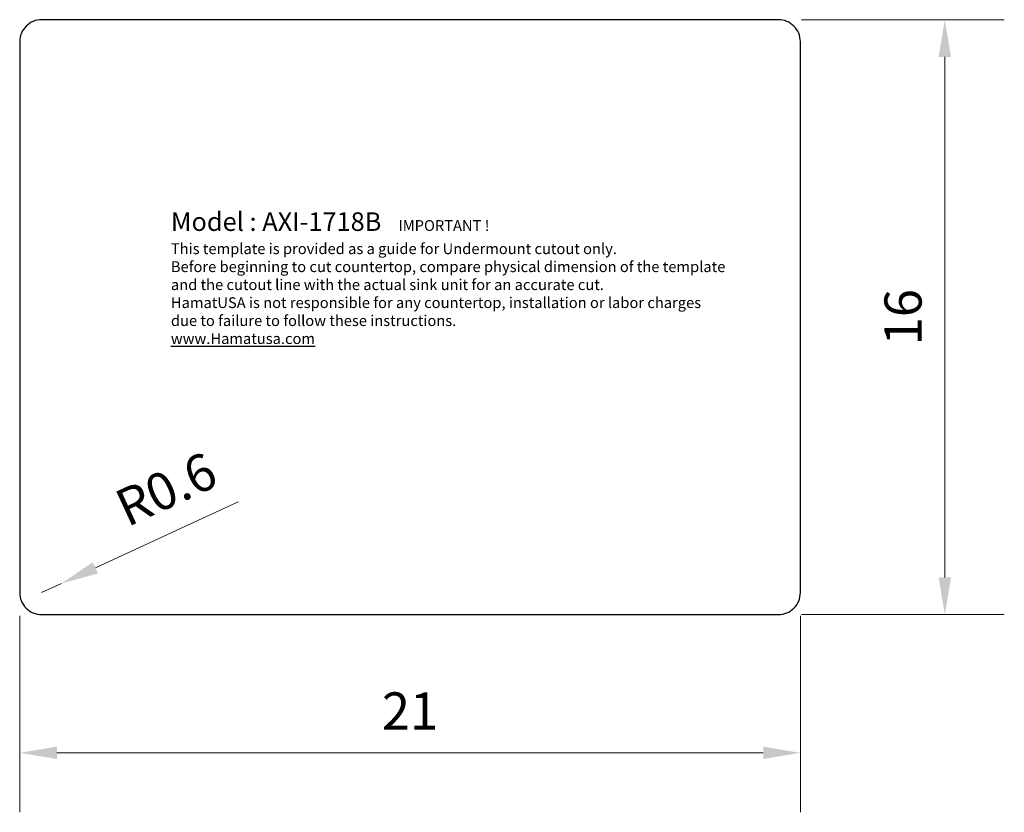
# Model space of a CAD drawing. Units: inches. Extents: x 1263.5 to 1290, y 1276.4 to 1297.7.
import ezdxf

# ---------------------------------------------------------------- set-up
doc = ezdxf.new("R2010")
doc.units = ezdxf.units.IN
doc.layers.add('尺寸標注', color=1, linetype='Continuous', lineweight=30)
doc.layers.add('文字', color=3, linetype='Continuous', lineweight=30)
doc.styles.add('DIM', font='txt.shx', dxfattribs={"width": 0.7, "bigfont": 'chineset.shx'})
doc.styles.add('스타일2', font='txt.shx', dxfattribs={"height": 0.3937})
doc.dimstyles.new('1', dxfattribs={"dimtxt": 2.5, "dimasz": 1.8, "dimexe": 1.6, "dimexo": 0.625, "dimtad": 1, "dimdec": 1, "dimdsep": 46, "dimlunit": 6, "dimtxsty": 'DIM', "dimcen": 0, "dimclrd": 1, "dimclre": 1, "dimclrt": 3, "dimadec": 1, "dimazin": 1, "dimtfac": 1, "dimtdec": 1, "dimtmove": 0, "dimatfit": 3, "dimfxl": 1, "dimtolj": 1, "dimlwd": 13, "dimlwe": 13, "dimarcsym": 0})

# ---------------------------------------------------------------- blocks, each defined once
blk = doc.blocks.new('*D21')
at = {"layer": 'Defpoints', "color": 0}
for p in [(1283.884, 1297.71), (1288.361, 1297.71), (1283.884, 1281.71)]:
    blk.add_point(p, dxfattribs=at)
at = {"layer": '尺寸標注', "color": 0, "lineweight": 13}
for p, q in [((1284.509, 1297.71), (1289.961, 1297.71)), ((1288.361, 1282.71), (1288.361, 1296.71)), ((1284.509, 1281.71), (1289.961, 1281.71))]:
    blk.add_line(p, q, dxfattribs=at)
at = {"layer": '尺寸標注', "color": 0}
for points in [[(1288.194, 1296.71), (1288.527, 1296.71), (1288.361, 1297.71)], [(1288.194, 1282.71), (1288.527, 1282.71), (1288.361, 1281.71)]]:
    blk.add_solid(points, dxfattribs=at)
at = {"layer": '尺寸標注', "color": 0, "insert": (1287.236, 1289.71), "char_height": 1, "attachment_point": 5, "rotation": 90, "style": 'DIM'}
blk.add_mtext('\\A1;16', dxfattribs=at)
blk = doc.blocks.new('*D22')
at = {"layer": 'Defpoints', "color": 0}
for p in [(1263.474, 1282.301), (1284.474, 1282.301), (1263.474, 1277.993)]:
    blk.add_point(p, dxfattribs=at)
at = {"layer": '尺寸標注', "color": 0, "lineweight": 13}
for p, q in [((1263.474, 1281.676), (1263.474, 1276.393)), ((1284.474, 1281.676), (1284.474, 1276.393)), ((1283.474, 1277.993), (1264.474, 1277.993))]:
    blk.add_line(p, q, dxfattribs=at)
at = {"layer": '尺寸標注', "color": 0}
for points in [[(1264.474, 1278.159), (1264.474, 1277.826), (1263.474, 1277.993)], [(1283.474, 1278.159), (1283.474, 1277.826), (1284.474, 1277.993)]]:
    blk.add_solid(points, dxfattribs=at)
at = {"layer": '尺寸標注', "color": 0, "insert": (1273.974, 1279.118), "char_height": 1, "attachment_point": 5, "style": 'DIM'}
blk.add_mtext('\\A1;21', dxfattribs=at)
blk = doc.blocks.new('*D23')
at = {"layer": 'Defpoints', "color": 0}
for p in [(1264.601, 1282.549), (1264.065, 1282.301)]:
    blk.add_point(p, dxfattribs=at)
at = {"layer": '尺寸標注', "color": 0, "lineweight": 13}
for p, q in [((1269.352, 1284.744), (1265.509, 1282.968)), ((1264.065, 1282.301), (1264.601, 1282.549))]:
    blk.add_line(p, q, dxfattribs=at)
at = {"layer": '尺寸標注', "color": 0}
blk.add_solid([(1265.439, 1283.119), (1265.579, 1282.817), (1264.601, 1282.549)], dxfattribs=at)
at = {"layer": '尺寸標注', "color": 0, "insert": (1267.412, 1285.087), "char_height": 1, "attachment_point": 5, "rotation": 24.7978, "style": 'DIM'}
blk.add_mtext('\\A1;R0.6', dxfattribs=at)

msp = doc.modelspace()

# ---------------------------------------------------------------- linework, layer by layer
at = {"layer": '文字', "color": 0}
msp.add_lwpolyline([(1264.065, 1281.71), (1283.884, 1281.71, 0.414214), (1284.474, 1282.301), (1284.474, 1297.12, 0.414214), (1283.884, 1297.71), (1264.065, 1297.71, 0.414214), (1263.474, 1297.12), (1263.474, 1282.301, 0.414214)], format="xyb", close=True, dxfattribs=at)

# ---------------------------------------------------------------- texts
at = {"insert": (1267.542, 1292.529), "char_height": 0.3937, "width": 14.93397, "attachment_point": 1, "style": '스타일2'}
msp.add_mtext('{\\fTimes New Roman|b0|i0|c0|p18;\\H1.27x;Model : AXI-1718B   \\H0.58x;IMPORTANT ! \\PThis template is provided as a guide for Undermount cutout only. \\PBefore beginning to cut countertop, compare physical dimension of the template and the cutout line with the actual sink unit for an accurate cut.\\PHamatUSA is not responsible for any countertop, installation or labor charges due to failure to follow these instructions.\\P\\Lwww.Hamatusa.com }', dxfattribs=at)

# ---------------------------------------------------------------- dimensions: what is measured, and where the dimension line sits
at = {"layer": '尺寸標注', "color": 0}
dim = msp.add_linear_dim(base=(1288.361, 1297.71), p1=(1283.884, 1281.71), p2=(1283.884, 1297.71), angle=90, dimstyle='1', override={"dimtxt": 1, "dimasz": 1, "dimclrd": 0, "dimclre": 0, "dimclrt": 0}, dxfattribs=at)
dim.commit()
dim.dimension.update_dxf_attribs({"geometry": '*D21', "text_midpoint": (1287.236, 1289.71)})
dim = msp.add_radius_dim(center=(1264.065, 1282.301), mpoint=(1264.601, 1282.549), dimstyle='1', override={"dimtxt": 1, "dimasz": 1, "dimclrd": 0, "dimclrt": 0}, dxfattribs=at)
dim.commit()
dim.dimension.update_dxf_attribs({"geometry": '*D23', "text_midpoint": (1267.412, 1285.087)})
dim = msp.add_linear_dim(base=(1263.474, 1277.993), p1=(1284.474, 1282.301), p2=(1263.474, 1282.301), dimstyle='1', override={"dimtxt": 1, "dimasz": 1, "dimclrd": 0, "dimclre": 0, "dimclrt": 0}, dxfattribs=at)
dim.commit()
dim.dimension.update_dxf_attribs({"geometry": '*D22', "text_midpoint": (1273.974, 1277.993), "dimtype": 160})

doc.saveas('drawing.dxf')
